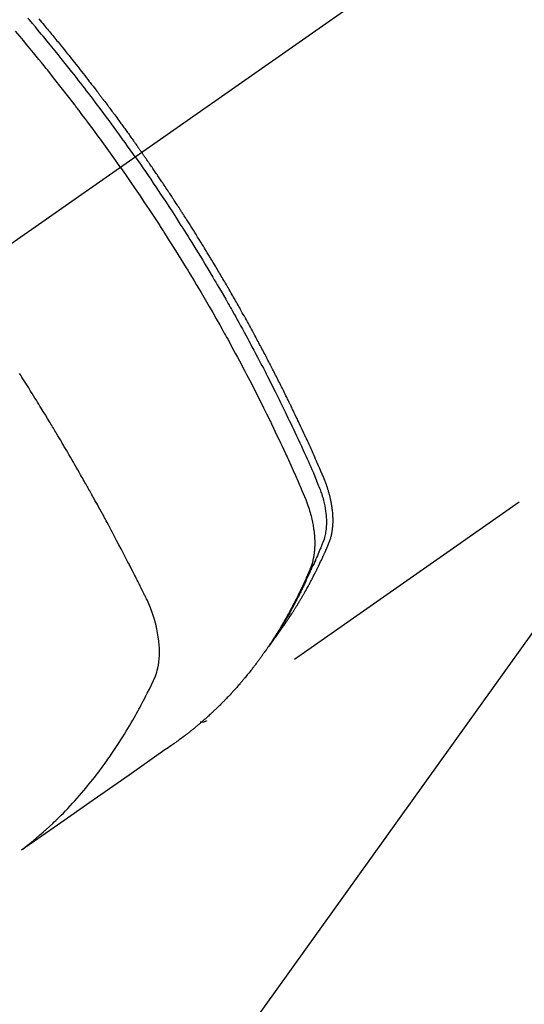
# Model space of a CAD drawing. Extents: x 27948 to 54421, y -22065 to -13195.
# Drawn here: x 43833 to 43856, y -15402 to -15357 of the extents above; entities that cross this region are included whole.
import ezdxf

# ---------------------------------------------------------------- set-up
doc = ezdxf.new("R2010")
doc.units = 0
doc.header["$LTSCALE"] = 50
doc.header["$MEASUREMENT"] = 0
doc.linetypes.add('CENTER2', pattern=[1.125, 0.75, -0.125, 0.125, -0.125])
doc.linetypes.add('HIDDEN', pattern=[0.375, 0.25, -0.125])
doc.layers.get('0').update_dxf_attribs({"linetype": 'CONTINUOUS'})
doc.layers.add('150-機器', color=8, linetype='CONTINUOUS')
doc.layers.add('160-文字', color=254, linetype='CONTINUOUS')
doc.styles.add('KH001', font='txt')
doc.dimstyles.new('KH1xx030', dxfattribs={"dimscale": 30, "dimtxt": 2, "dimasz": 0.6, "dimexe": 0.3, "dimexo": 1.2, "dimgap": 0.5, "dimtad": 3, "dimdec": 1, "dimdsep": 46, "dimlunit": 6, "dimtxsty": 'KH001', "dimblk": 'DOT', "dimcen": 1, "dimdle": 1, "dimclrd": 256, "dimclre": 256, "dimclrt": 256, "dimadec": 0, "dimazin": 0, "dimtfac": 1, "dimtdec": 1, "dimtix": 1, "dimtmove": 2, "dimatfit": 3, "dimldrblk": 'CLOSEDBLANK', "dimfxl": 1, "dimtolj": 1, "dimtzin": 0, "dimlwd": -1, "dimlwe": -1, "dimarcsym": 0})

# ---------------------------------------------------------------- blocks, each defined once
blk = doc.blocks.new('F402_H')
at = {"layer": '150-機器', "color": 13, "linetype": 'CENTER2'}
blk.add_line((0, 0), (244.018, -170.863), dxfattribs=at)
at = {"layer": '150-機器', "color": 13, "linetype": 'HIDDEN'}
blk.add_line((140.96, -126.704), (201.303, -168.957), dxfattribs=at)
for points in [[(208.935, -136.911), (208.873, -136.984), (208.812, -137.057), (208.75, -137.13), (208.689, -137.203), (208.64, -137.262), (208.592, -137.321), (208.543, -137.379), (208.494, -137.438), (208.446, -137.497), (208.397, -137.555), (208.348, -137.614), (208.299, -137.673), (208.251, -137.732), (208.202, -137.79), (208.154, -137.849), (208.105, -137.908), (208.057, -137.967), (208.009, -138.027), (207.961, -138.086), (207.913, -138.145), (207.841, -138.234), (207.768, -138.323), (207.696, -138.412), (207.624, -138.502), (207.588, -138.546), (207.552, -138.591), (207.517, -138.635), (207.481, -138.68), (207.421, -138.755), (207.362, -138.83), (207.302, -138.905), (207.243, -138.98), (207.16, -139.085), (207.077, -139.19), (206.994, -139.295), (206.912, -139.401), (206.841, -139.491), (206.77, -139.582), (206.7, -139.673), (206.629, -139.764), (206.594, -139.81), (206.559, -139.855), (206.523, -139.901), (206.488, -139.947), (206.459, -139.985), (206.429, -140.024), (206.399, -140.063), (206.37, -140.101), (206.33, -140.154), (206.289, -140.207), (206.249, -140.26), (206.208, -140.313), (206.185, -140.344), (206.162, -140.375), (206.138, -140.406), (206.115, -140.436), (206.091, -140.467), (206.068, -140.497), (206.045, -140.528), (206.022, -140.559), (206.01, -140.574), (205.999, -140.59), (205.987, -140.605), (205.976, -140.62), (205.93, -140.682), (205.884, -140.744), (205.838, -140.805), (205.792, -140.866), (205.769, -140.897), (205.746, -140.928), (205.723, -140.959), (205.7, -140.989), (205.665, -141.035), (205.631, -141.082), (205.596, -141.128), (205.562, -141.174), (205.539, -141.205), (205.516, -141.236), (205.493, -141.267), (205.47, -141.298), (205.425, -141.359), (205.379, -141.421), (205.334, -141.483), (205.289, -141.544), (205.255, -141.591), (205.221, -141.638), (205.187, -141.684), (205.154, -141.731), (205.12, -141.777), (205.086, -141.824), (205.052, -141.871), (205.018, -141.917), (204.984, -141.964), (204.95, -142.01), (204.916, -142.057), (204.883, -142.104), (204.849, -142.15), (204.816, -142.197), (204.782, -142.244), (204.749, -142.291), (204.716, -142.338), (204.682, -142.385), (204.649, -142.431), (204.616, -142.478), (204.593, -142.509), (204.571, -142.541), (204.549, -142.572), (204.527, -142.603), (204.502, -142.638), (204.478, -142.672), (204.453, -142.707), (204.429, -142.742), (204.414, -142.762), (204.4, -142.782), (204.386, -142.802), (204.371, -142.823), (204.355, -142.846), (204.338, -142.87), (204.322, -142.893), (204.305, -142.917), (204.289, -142.94), (204.272, -142.963), (204.256, -142.987), (204.24, -143.01)], [(204.534, -143.216), (204.651, -143.05), (204.768, -142.884), (204.885, -142.718), (205.003, -142.552), (205.126, -142.381), (205.25, -142.21), (205.374, -142.039), (205.498, -141.868), (205.613, -141.71), (205.729, -141.552), (205.845, -141.395), (205.962, -141.237), (206.136, -141.004), (206.311, -140.771), (206.487, -140.539), (206.664, -140.307), (206.752, -140.192), (206.841, -140.078), (206.929, -139.963), (207.018, -139.849), (207.119, -139.719), (207.221, -139.588), (207.323, -139.459), (207.425, -139.329), (207.546, -139.176), (207.667, -139.023), (207.789, -138.87), (207.911, -138.718), (208.052, -138.543), (208.193, -138.368), (208.335, -138.194), (208.478, -138.02), (208.563, -137.916), (208.649, -137.812), (208.735, -137.708), (208.821, -137.605), (208.955, -137.444), (209.089, -137.284), (209.224, -137.124), (209.359, -136.964), (209.427, -136.884)], [(205.21, -143.69), (205.437, -143.368), (205.665, -143.048), (205.894, -142.727), (206.124, -142.408), (206.236, -142.255), (206.348, -142.102), (206.461, -141.949), (206.574, -141.796), (206.703, -141.622), (206.833, -141.448), (206.964, -141.275), (207.094, -141.101), (207.127, -141.058), (207.159, -141.015), (207.192, -140.972), (207.225, -140.929), (207.253, -140.891), (207.282, -140.854), (207.31, -140.817), (207.339, -140.78), (207.624, -140.409), (207.911, -140.04), (208.2, -139.673), (208.49, -139.306), (208.54, -139.243), (208.591, -139.18), (208.642, -139.117), (208.692, -139.054), (208.811, -138.907), (208.93, -138.76), (209.049, -138.613), (209.169, -138.467), (209.323, -138.279), (209.478, -138.092), (209.633, -137.906), (209.789, -137.72), (209.997, -137.473)], [(198.111, -165.067), (198.069, -165.013), (198.028, -164.96), (197.987, -164.906), (197.947, -164.852), (197.913, -164.806), (197.88, -164.76), (197.847, -164.714), (197.815, -164.667), (197.801, -164.648), (197.788, -164.628), (197.774, -164.609), (197.761, -164.59), (197.739, -164.558), (197.717, -164.527), (197.695, -164.496), (197.674, -164.465), (197.655, -164.438), (197.636, -164.41), (197.617, -164.383), (197.599, -164.355), (197.577, -164.323), (197.556, -164.291), (197.535, -164.259), (197.514, -164.227), (197.477, -164.172), (197.44, -164.116), (197.403, -164.06), (197.367, -164.004), (197.351, -163.98), (197.336, -163.956), (197.321, -163.932), (197.305, -163.908), (197.29, -163.883), (197.275, -163.859), (197.259, -163.834), (197.244, -163.81), (197.229, -163.785), (197.213, -163.76), (197.198, -163.735), (197.183, -163.711), (197.172, -163.695), (197.162, -163.678), (197.152, -163.662), (197.142, -163.646), (197.122, -163.613), (197.102, -163.58), (197.082, -163.547), (197.063, -163.514), (197.048, -163.489), (197.032, -163.464), (197.017, -163.439), (197.002, -163.414), (196.982, -163.381), (196.963, -163.347), (196.944, -163.314), (196.924, -163.28), (196.91, -163.255), (196.895, -163.23), (196.88, -163.205), (196.866, -163.18), (196.851, -163.154), (196.837, -163.129), (196.822, -163.103), (196.808, -163.078), (196.798, -163.061), (196.788, -163.044), (196.779, -163.027), (196.769, -163.01), (196.76, -162.993), (196.75, -162.976), (196.741, -162.959), (196.731, -162.942), (196.708, -162.899), (196.684, -162.856), (196.66, -162.814), (196.637, -162.771), (196.618, -162.737), (196.599, -162.702), (196.581, -162.668), (196.562, -162.634), (196.544, -162.599), (196.525, -162.564), (196.507, -162.529), (196.488, -162.494), (196.477, -162.472), (196.466, -162.45), (196.454, -162.428), (196.443, -162.406), (196.423, -162.367), (196.403, -162.328), (196.383, -162.288), (196.363, -162.249), (196.345, -162.214), (196.327, -162.179), (196.309, -162.143), (196.291, -162.108), (196.278, -162.081), (196.265, -162.055), (196.252, -162.028), (196.239, -162.002), (196.226, -161.975), (196.213, -161.948), (196.199, -161.921), (196.186, -161.894), (196.178, -161.876), (196.169, -161.859), (196.161, -161.841), (196.152, -161.823), (196.118, -161.751), (196.084, -161.679), (196.05, -161.606), (196.016, -161.534), (196.004, -161.507), (195.992, -161.48), (195.979, -161.452), (195.967, -161.425), (195.954, -161.398), (195.942, -161.371), (195.929, -161.343), (195.917, -161.316), (195.909, -161.297), (195.901, -161.279), (195.893, -161.261), (195.885, -161.242), (195.864, -161.196), (195.844, -161.15), (195.824, -161.104), (195.804, -161.058), (195.784, -161.012), (195.764, -160.965), (195.744, -160.919), (195.725, -160.872), (195.709, -160.834), (195.693, -160.796), (195.678, -160.757), (195.664, -160.719), (195.651, -160.68), (195.638, -160.642), (195.627, -160.603), (195.616, -160.563), (195.606, -160.526), (195.597, -160.488), (195.588, -160.45), (195.58, -160.411), (195.572, -160.372), (195.564, -160.332), (195.558, -160.292), (195.552, -160.252), (195.548, -160.223), (195.544, -160.195), (195.541, -160.166), (195.538, -160.137), (195.533, -160.088), (195.529, -160.039), (195.525, -159.99), (195.522, -159.94), (195.521, -159.907), (195.52, -159.873), (195.52, -159.839), (195.519, -159.805), (195.52, -159.768), (195.52, -159.73), (195.521, -159.692), (195.522, -159.654), (195.523, -159.626), (195.524, -159.598), (195.526, -159.57), (195.527, -159.542), (195.531, -159.488), (195.536, -159.434), (195.541, -159.38), (195.547, -159.327), (195.552, -159.287), (195.557, -159.247), (195.563, -159.207), (195.569, -159.167), (195.574, -159.133), (195.579, -159.1), (195.584, -159.066), (195.59, -159.033), (195.595, -159.011), (195.599, -158.988), (195.604, -158.966), (195.608, -158.943), (195.613, -158.917), (195.619, -158.891), (195.624, -158.864), (195.63, -158.838), (195.635, -158.815), (195.64, -158.792), (195.645, -158.77), (195.651, -158.747), (195.658, -158.72), (195.664, -158.693), (195.671, -158.666), (195.678, -158.64), (195.685, -158.612), (195.693, -158.585), (195.7, -158.558), (195.707, -158.531), (195.714, -158.507), (195.721, -158.484), (195.728, -158.461), (195.734, -158.438), (195.743, -158.411), (195.751, -158.384), (195.759, -158.357), (195.768, -158.33), (195.779, -158.295), (195.79, -158.26), (195.802, -158.225), (195.814, -158.19), (195.824, -158.163), (195.833, -158.136), (195.843, -158.109), (195.853, -158.082), (195.863, -158.055), (195.873, -158.028), (195.883, -158.001), (195.893, -157.974), (195.951, -157.831), (196.011, -157.688), (196.072, -157.547), (196.135, -157.405), (196.164, -157.338), (196.194, -157.271), (196.223, -157.203), (196.253, -157.136), (196.267, -157.102), (196.282, -157.069), (196.297, -157.035), (196.312, -157.001), (196.349, -156.917), (196.386, -156.833), (196.424, -156.749), (196.462, -156.665), (196.492, -156.598), (196.522, -156.531), (196.553, -156.463), (196.583, -156.396), (196.614, -156.329), (196.645, -156.261), (196.675, -156.194), (196.706, -156.127), (196.729, -156.076), (196.752, -156.026), (196.776, -155.975), (196.799, -155.925), (196.822, -155.875), (196.845, -155.824), (196.869, -155.774), (196.892, -155.724), (196.924, -155.656), (196.955, -155.589), (196.987, -155.521), (197.018, -155.454), (197.026, -155.437), (197.033, -155.42), (197.041, -155.403), (197.049, -155.387), (197.073, -155.336), (197.097, -155.286), (197.121, -155.235), (197.145, -155.185), (197.193, -155.084), (197.241, -154.983), (197.289, -154.882), (197.338, -154.781), (197.362, -154.731), (197.386, -154.681), (197.41, -154.631), (197.435, -154.58), (197.451, -154.547), (197.467, -154.513), (197.483, -154.479), (197.5, -154.446), (197.516, -154.412), (197.533, -154.379), (197.549, -154.345), (197.566, -154.312), (197.59, -154.261), (197.615, -154.21), (197.64, -154.16), (197.665, -154.109), (197.698, -154.042), (197.731, -153.975), (197.764, -153.908), (197.798, -153.841), (197.831, -153.774), (197.864, -153.706), (197.898, -153.639), (197.931, -153.572), (197.965, -153.505), (197.999, -153.438), (198.033, -153.371), (198.067, -153.304), (198.101, -153.237), (198.135, -153.17), (198.169, -153.103), (198.203, -153.036), (198.237, -152.969), (198.272, -152.902), (198.306, -152.835), (198.34, -152.769), (198.366, -152.718), (198.393, -152.668), (198.419, -152.618), (198.445, -152.568), (198.488, -152.484), (198.532, -152.401), (198.575, -152.317), (198.619, -152.234), (198.645, -152.184), (198.671, -152.134), (198.697, -152.084), (198.724, -152.034), (198.759, -151.967), (198.794, -151.9), (198.83, -151.833), (198.866, -151.766), (198.901, -151.7), (198.937, -151.633), (198.973, -151.567), (199.008, -151.5), (199.044, -151.433), (199.08, -151.367), (199.116, -151.3), (199.152, -151.234), (199.197, -151.151), (199.243, -151.068), (199.288, -150.984), (199.334, -150.901), (199.379, -150.818), (199.425, -150.735), (199.471, -150.652), (199.517, -150.569), (199.563, -150.486), (199.609, -150.403), (199.655, -150.32), (199.701, -150.238), (199.738, -150.171), (199.776, -150.105), (199.813, -150.039), (199.85, -149.972), (199.888, -149.906), (199.926, -149.839), (199.963, -149.773), (200.001, -149.706), (200.029, -149.657), (200.058, -149.607), (200.086, -149.558), (200.114, -149.508), (200.162, -149.425), (200.209, -149.343), (200.257, -149.26), (200.305, -149.177), (200.343, -149.112), (200.382, -149.046), (200.42, -148.98), (200.459, -148.914), (200.497, -148.848), (200.536, -148.782), (200.574, -148.716), (200.613, -148.651), (200.651, -148.585), (200.69, -148.519), (200.729, -148.453), (200.768, -148.388), (200.807, -148.322), (200.846, -148.257), (200.885, -148.191), (200.924, -148.126), (200.983, -148.027), (201.042, -147.929), (201.101, -147.831), (201.161, -147.733), (201.19, -147.684), (201.22, -147.635), (201.25, -147.586), (201.279, -147.537), (201.329, -147.455), (201.379, -147.374), (201.429, -147.292), (201.48, -147.211), (201.55, -147.097), (201.62, -146.983), (201.691, -146.869), (201.762, -146.756), (201.823, -146.658), (201.884, -146.561), (201.945, -146.463), (202.007, -146.366), (202.037, -146.317), (202.068, -146.268), (202.099, -146.22), (202.13, -146.171), (202.156, -146.13), (202.182, -146.089), (202.208, -146.048), (202.235, -146.007), (202.271, -145.951), (202.307, -145.895), (202.343, -145.839), (202.379, -145.783), (202.4, -145.75), (202.42, -145.718), (202.441, -145.685), (202.462, -145.653), (202.483, -145.62), (202.504, -145.588), (202.525, -145.555), (202.546, -145.523), (202.556, -145.507), (202.567, -145.491), (202.577, -145.475), (202.588, -145.459), (202.63, -145.395), (202.672, -145.331), (202.714, -145.266), (202.756, -145.202), (202.777, -145.17), (202.798, -145.138), (202.819, -145.105), (202.84, -145.073), (202.872, -145.025), (202.903, -144.977), (202.935, -144.929), (202.966, -144.88), (202.988, -144.848), (203.009, -144.816), (203.03, -144.784), (203.051, -144.752), (203.094, -144.689), (203.136, -144.625), (203.179, -144.561), (203.221, -144.498), (203.253, -144.45), (203.286, -144.402), (203.318, -144.354), (203.35, -144.307), (203.382, -144.259), (203.414, -144.211), (203.447, -144.163), (203.479, -144.116), (203.511, -144.068), (203.543, -144.02), (203.575, -143.972), (203.608, -143.925), (203.64, -143.877), (203.673, -143.83), (203.706, -143.782), (203.738, -143.735), (203.771, -143.687), (203.803, -143.64), (203.836, -143.593), (203.868, -143.546), (203.89, -143.514), (203.912, -143.482), (203.934, -143.451), (203.955, -143.419), (203.98, -143.384), (204.004, -143.349), (204.028, -143.315), (204.052, -143.28), (204.066, -143.259), (204.08, -143.239), (204.094, -143.219), (204.108, -143.198), (204.125, -143.175), (204.141, -143.151), (204.158, -143.127), (204.174, -143.104), (204.19, -143.08), (204.207, -143.057), (204.223, -143.033), (204.24, -143.01)], [(204.534, -143.216), (204.417, -143.383), (204.301, -143.55), (204.186, -143.717), (204.07, -143.884), (203.951, -144.059), (203.833, -144.233), (203.715, -144.408), (203.597, -144.583), (203.488, -144.746), (203.379, -144.908), (203.271, -145.071), (203.163, -145.235), (203.003, -145.478), (202.844, -145.723), (202.686, -145.968), (202.529, -146.213), (202.451, -146.335), (202.374, -146.457), (202.296, -146.58), (202.219, -146.702), (202.131, -146.842), (202.044, -146.982), (201.957, -147.122), (201.87, -147.262), (201.767, -147.428), (201.665, -147.595), (201.563, -147.761), (201.462, -147.928), (201.346, -148.12), (201.23, -148.313), (201.114, -148.506), (201, -148.7), (200.931, -148.816), (200.863, -148.932), (200.795, -149.048), (200.727, -149.164), (200.622, -149.345), (200.517, -149.526), (200.413, -149.707), (200.309, -149.889), (200.257, -149.98), (200.206, -150.071), (200.154, -150.162), (200.103, -150.254), (200.029, -150.384), (199.956, -150.514), (199.884, -150.644), (199.811, -150.774), (199.732, -150.917), (199.653, -151.061), (199.575, -151.205), (199.497, -151.349), (199.426, -151.479), (199.355, -151.61), (199.285, -151.741), (199.214, -151.872), (199.13, -152.029), (199.047, -152.186), (198.964, -152.343), (198.881, -152.501), (198.82, -152.619), (198.758, -152.737), (198.697, -152.856), (198.636, -152.974), (198.602, -153.04), (198.569, -153.106), (198.535, -153.172), (198.501, -153.238), (198.388, -153.461), (198.275, -153.685), (198.163, -153.91), (198.051, -154.134), (197.98, -154.279), (197.909, -154.425), (197.838, -154.57), (197.767, -154.716), (197.703, -154.848), (197.639, -154.98), (197.576, -155.112), (197.512, -155.245), (197.449, -155.377), (197.386, -155.51), (197.323, -155.642), (197.261, -155.775), (197.186, -155.933), (197.112, -156.092), (197.038, -156.251), (196.964, -156.411), (196.897, -156.556), (196.83, -156.703), (196.764, -156.849), (196.697, -156.995), (196.643, -157.114), (196.589, -157.233), (196.535, -157.353), (196.483, -157.473), (196.417, -157.632), (196.352, -157.793), (196.288, -157.953), (196.224, -158.113), (196.195, -158.183), (196.166, -158.253), (196.138, -158.323), (196.11, -158.393), (196.09, -158.449), (196.07, -158.506), (196.051, -158.562), (196.032, -158.619), (196.011, -158.686), (195.992, -158.753), (195.973, -158.82), (195.955, -158.888), (195.926, -159.009), (195.9, -159.131), (195.878, -159.253), (195.859, -159.376), (195.847, -159.472), (195.837, -159.568), (195.83, -159.665), (195.825, -159.762), (195.823, -159.835), (195.823, -159.908), (195.824, -159.982), (195.827, -160.055), (195.832, -160.126), (195.838, -160.196), (195.846, -160.267), (195.856, -160.337), (195.866, -160.398), (195.877, -160.459), (195.89, -160.519), (195.906, -160.579), (195.929, -160.654), (195.955, -160.728), (195.983, -160.801), (196.012, -160.874), (196.026, -160.908), (196.04, -160.942), (196.053, -160.976), (196.067, -161.009), (196.083, -161.049), (196.099, -161.088), (196.114, -161.127), (196.13, -161.166), (196.164, -161.247), (196.199, -161.328), (196.233, -161.409), (196.268, -161.49), (196.283, -161.524), (196.297, -161.557), (196.312, -161.59), (196.326, -161.623), (196.346, -161.669), (196.366, -161.714), (196.387, -161.759), (196.408, -161.804), (196.436, -161.861), (196.465, -161.917), (196.494, -161.974), (196.521, -162.031), (196.541, -162.076), (196.561, -162.12), (196.58, -162.165), (196.599, -162.21), (196.612, -162.241), (196.626, -162.272), (196.64, -162.302), (196.653, -162.333), (196.695, -162.425), (196.737, -162.517), (196.779, -162.609), (196.821, -162.7), (196.844, -162.748), (196.866, -162.796), (196.889, -162.844), (196.911, -162.891), (196.928, -162.926), (196.945, -162.96), (196.962, -162.994), (196.979, -163.029), (196.995, -163.063), (197.012, -163.097), (197.029, -163.131), (197.046, -163.165), (197.07, -163.212), (197.093, -163.258), (197.117, -163.305), (197.141, -163.352), (197.167, -163.402), (197.193, -163.453), (197.22, -163.504), (197.246, -163.554), (197.264, -163.588), (197.281, -163.621), (197.299, -163.654), (197.317, -163.688), (197.335, -163.721), (197.352, -163.755), (197.37, -163.788), (197.388, -163.821), (197.406, -163.855), (197.424, -163.888), (197.442, -163.92), (197.46, -163.953), (197.496, -164.019), (197.532, -164.085), (197.568, -164.151), (197.605, -164.217), (197.619, -164.242), (197.633, -164.266), (197.646, -164.291), (197.66, -164.315), (197.683, -164.356), (197.706, -164.397), (197.73, -164.438), (197.753, -164.479), (197.779, -164.524), (197.805, -164.568), (197.831, -164.612), (197.857, -164.657), (197.888, -164.709), (197.919, -164.761), (197.951, -164.812), (197.983, -164.864), (197.997, -164.887), (198.012, -164.911), (198.027, -164.934), (198.041, -164.957), (198.071, -165.004), (198.101, -165.051), (198.131, -165.097), (198.162, -165.144), (198.184, -165.178), (198.207, -165.213), (198.23, -165.247), (198.254, -165.281), (198.27, -165.304), (198.285, -165.327), (198.301, -165.349), (198.317, -165.372), (198.351, -165.42), (198.386, -165.468), (198.421, -165.515), (198.456, -165.563)], [(205.21, -143.69), (204.986, -144.013), (204.762, -144.337), (204.54, -144.662), (204.319, -144.987), (204.213, -145.145), (204.107, -145.302), (204.002, -145.46), (203.897, -145.619), (203.778, -145.8), (203.659, -145.982), (203.541, -146.163), (203.422, -146.345), (203.393, -146.391), (203.363, -146.436), (203.334, -146.482), (203.305, -146.527), (203.279, -146.567), (203.254, -146.606), (203.229, -146.646), (203.204, -146.685), (202.953, -147.08), (202.705, -147.476), (202.458, -147.873), (202.213, -148.271), (202.171, -148.34), (202.129, -148.409), (202.087, -148.478), (202.045, -148.548), (201.947, -148.709), (201.85, -148.872), (201.753, -149.034), (201.656, -149.196), (201.533, -149.405), (201.41, -149.614), (201.288, -149.824), (201.166, -150.034), (201.005, -150.314), (200.845, -150.594), (200.687, -150.876), (200.529, -151.157), (200.477, -151.251), (200.425, -151.345), (200.373, -151.439), (200.321, -151.533), (200.231, -151.697), (200.141, -151.862), (200.051, -152.027), (199.962, -152.192), (199.873, -152.357), (199.785, -152.522), (199.697, -152.687), (199.61, -152.853), (199.535, -152.994), (199.461, -153.136), (199.387, -153.278), (199.313, -153.421), (199.228, -153.586), (199.143, -153.752), (199.058, -153.918), (198.974, -154.085), (198.83, -154.369), (198.688, -154.654), (198.547, -154.94), (198.407, -155.226), (198.384, -155.273), (198.361, -155.321), (198.338, -155.369), (198.315, -155.416), (198.235, -155.583), (198.155, -155.75), (198.076, -155.917), (197.996, -156.084), (197.918, -156.251), (197.84, -156.418), (197.762, -156.585), (197.684, -156.752), (197.651, -156.824), (197.618, -156.896), (197.585, -156.968), (197.552, -157.039), (197.444, -157.278), (197.337, -157.517), (197.23, -157.756), (197.124, -157.996), (197.061, -158.139), (196.998, -158.282), (196.936, -158.426), (196.875, -158.57), (196.819, -158.705), (196.766, -158.841), (196.714, -158.978), (196.665, -159.115), (196.638, -159.195), (196.613, -159.275), (196.588, -159.355), (196.565, -159.436), (196.543, -159.514), (196.523, -159.593), (196.503, -159.673), (196.485, -159.752), (196.477, -159.786), (196.469, -159.82), (196.462, -159.855), (196.454, -159.889), (196.442, -159.952), (196.431, -160.014), (196.42, -160.077), (196.41, -160.14), (196.404, -160.183), (196.398, -160.225), (196.392, -160.268), (196.387, -160.311), (196.378, -160.394), (196.37, -160.477), (196.363, -160.56), (196.358, -160.644), (196.356, -160.711), (196.354, -160.778), (196.353, -160.845), (196.354, -160.912), (196.356, -160.968), (196.358, -161.024), (196.361, -161.08), (196.365, -161.135), (196.369, -161.181), (196.373, -161.227), (196.378, -161.272), (196.384, -161.318), (196.389, -161.354), (196.395, -161.391), (196.401, -161.427), (196.407, -161.463), (196.413, -161.498), (196.42, -161.533), (196.428, -161.568), (196.436, -161.603), (196.448, -161.655), (196.462, -161.707), (196.477, -161.759), (196.492, -161.81), (196.505, -161.849), (196.519, -161.888), (196.533, -161.926), (196.548, -161.964), (196.56, -161.995), (196.572, -162.025), (196.585, -162.055), (196.597, -162.085), (196.612, -162.119), (196.626, -162.152), (196.64, -162.185), (196.655, -162.218), (196.672, -162.258), (196.689, -162.297), (196.706, -162.337), (196.723, -162.376), (196.738, -162.409), (196.752, -162.442), (196.767, -162.474), (196.782, -162.507), (196.797, -162.54), (196.811, -162.572), (196.826, -162.605), (196.841, -162.637), (196.856, -162.67), (196.871, -162.702), (196.885, -162.735), (196.9, -162.767), (196.915, -162.8), (196.93, -162.832), (196.945, -162.864), (196.96, -162.896), (196.98, -162.937), (196.999, -162.978), (197.019, -163.019), (197.039, -163.06), (197.056, -163.095), (197.074, -163.131), (197.091, -163.167), (197.109, -163.202), (197.124, -163.234), (197.14, -163.266), (197.156, -163.298), (197.171, -163.33), (197.2, -163.386), (197.228, -163.443), (197.257, -163.499), (197.286, -163.556), (197.296, -163.574), (197.306, -163.593), (197.316, -163.612), (197.325, -163.631), (197.345, -163.668), (197.365, -163.705), (197.384, -163.742), (197.404, -163.779), (197.42, -163.81), (197.436, -163.841), (197.453, -163.872), (197.469, -163.903), (197.483, -163.927), (197.496, -163.952), (197.51, -163.976), (197.523, -164), (197.54, -164.031), (197.557, -164.062), (197.574, -164.092), (197.591, -164.123), (197.604, -164.147), (197.617, -164.171), (197.631, -164.196), (197.644, -164.22), (197.658, -164.244), (197.672, -164.268), (197.686, -164.292), (197.7, -164.316), (197.71, -164.334), (197.72, -164.353), (197.73, -164.371), (197.741, -164.389), (197.761, -164.425), (197.782, -164.461), (197.803, -164.497), (197.825, -164.533), (197.839, -164.557), (197.853, -164.58), (197.867, -164.604), (197.881, -164.627), (197.899, -164.657), (197.917, -164.687), (197.934, -164.716), (197.952, -164.746), (197.966, -164.77), (197.98, -164.793), (197.995, -164.816), (198.009, -164.84), (198.031, -164.875), (198.052, -164.91), (198.074, -164.945), (198.096, -164.98), (198.11, -165.004), (198.125, -165.027), (198.139, -165.05), (198.154, -165.073), (198.176, -165.108), (198.198, -165.143), (198.22, -165.177), (198.243, -165.211), (198.261, -165.24), (198.28, -165.268), (198.298, -165.297), (198.317, -165.325), (198.332, -165.348), (198.347, -165.371), (198.362, -165.394), (198.377, -165.417), (198.399, -165.451), (198.422, -165.485), (198.445, -165.519), (198.468, -165.553), (198.487, -165.581), (198.506, -165.609), (198.525, -165.638), (198.544, -165.666), (198.571, -165.705), (198.598, -165.744), (198.625, -165.782), (198.653, -165.821), (198.676, -165.854), (198.699, -165.888), (198.723, -165.921), (198.746, -165.954), (198.77, -165.987), (198.793, -166.02), (198.816, -166.053), (198.84, -166.085), (198.856, -166.107), (198.873, -166.129), (198.889, -166.15), (198.905, -166.172), (198.929, -166.204), (198.953, -166.237), (198.977, -166.269), (199.001, -166.301), (199.025, -166.334), (199.049, -166.366), (199.074, -166.398), (199.098, -166.43), (199.114, -166.451), (199.131, -166.473), (199.147, -166.494), (199.164, -166.515), (199.189, -166.547), (199.213, -166.579), (199.238, -166.61), (199.263, -166.642), (199.304, -166.694), (199.346, -166.747), (199.387, -166.799), (199.429, -166.851), (199.463, -166.892), (199.497, -166.933), (199.531, -166.974), (199.565, -167.015), (199.59, -167.046), (199.616, -167.076), (199.642, -167.107), (199.667, -167.137), (199.693, -167.167), (199.719, -167.198), (199.745, -167.228), (199.771, -167.258), (199.806, -167.298), (199.841, -167.338), (199.876, -167.378), (199.912, -167.417), (199.938, -167.447), (199.964, -167.477), (199.991, -167.507), (200.017, -167.536), (200.044, -167.566), (200.07, -167.595), (200.097, -167.624), (200.124, -167.654), (200.169, -167.702), (200.214, -167.75), (200.259, -167.798), (200.304, -167.846), (200.341, -167.884), (200.377, -167.922), (200.414, -167.96), (200.45, -167.998), (200.468, -168.017), (200.487, -168.036), (200.505, -168.055), (200.524, -168.074), (200.56, -168.111), (200.597, -168.148), (200.634, -168.185), (200.672, -168.222), (200.69, -168.241), (200.709, -168.259), (200.728, -168.277), (200.747, -168.296), (200.775, -168.323), (200.803, -168.351), (200.832, -168.378), (200.86, -168.405), (200.879, -168.423), (200.897, -168.441), (200.916, -168.459), (200.935, -168.477), (200.963, -168.504), (200.992, -168.532), (201.02, -168.559), (201.049, -168.585), (201.088, -168.621), (201.126, -168.656), (201.165, -168.691), (201.204, -168.726), (201.233, -168.753), (201.262, -168.779), (201.291, -168.805), (201.32, -168.831), (201.34, -168.849), (201.359, -168.866), (201.379, -168.883), (201.398, -168.9), (201.418, -168.918), (201.437, -168.935), (201.457, -168.953), (201.476, -168.97), (201.488, -168.98), (201.5, -168.99), (201.512, -169), (201.524, -169.01), (201.552, -169.034), (201.58, -169.058), (201.608, -169.082), (201.636, -169.106), (201.666, -169.131), (201.695, -169.156), (201.725, -169.181), (201.755, -169.206), (201.775, -169.223), (201.795, -169.239), (201.816, -169.256), (201.836, -169.272), (201.856, -169.289), (201.876, -169.305), (201.896, -169.322), (201.916, -169.338), (201.936, -169.355), (201.957, -169.371), (201.977, -169.388), (201.998, -169.404), (202.008, -169.412), (202.018, -169.42), (202.028, -169.428), (202.039, -169.436), (202.069, -169.46), (202.1, -169.484), (202.131, -169.508), (202.161, -169.532), (202.182, -169.548), (202.202, -169.564), (202.223, -169.58), (202.244, -169.596), (202.264, -169.612), (202.285, -169.628), (202.305, -169.643), (202.326, -169.659), (202.377, -169.699), (202.429, -169.738), (202.482, -169.777), (202.534, -169.815), (202.587, -169.853), (202.64, -169.891), (202.693, -169.929), (202.746, -169.967), (202.782, -169.992), (202.817, -170.018), (202.853, -170.043), (202.889, -170.068), (202.962, -170.12), (203.035, -170.171), (203.108, -170.222), (203.181, -170.273), (204.816, -171.416), (206.451, -172.56), (208.085, -173.705), (209.719, -174.851)], [(209.665, -174.794), (209.467, -174.636), (209.269, -174.477), (209.073, -174.316), (208.879, -174.152), (208.731, -174.023), (208.586, -173.892), (208.441, -173.76), (208.299, -173.626), (208.229, -173.559), (208.159, -173.492), (208.09, -173.425), (208.021, -173.357), (207.917, -173.254), (207.814, -173.15), (207.712, -173.045), (207.611, -172.939), (207.502, -172.824), (207.395, -172.707), (207.288, -172.59), (207.183, -172.472), (207.082, -172.358), (206.982, -172.242), (206.883, -172.126), (206.785, -172.009), (206.708, -171.916), (206.632, -171.822), (206.556, -171.728), (206.481, -171.634), (206.401, -171.532), (206.321, -171.43), (206.243, -171.327), (206.165, -171.224), (206.08, -171.11), (205.996, -170.996), (205.913, -170.881), (205.831, -170.766), (205.781, -170.695), (205.731, -170.624), (205.682, -170.553), (205.632, -170.482), (205.57, -170.391), (205.509, -170.301), (205.448, -170.209), (205.387, -170.118), (205.358, -170.073), (205.329, -170.029), (205.3, -169.984), (205.271, -169.939), (205.188, -169.81), (205.107, -169.68), (205.026, -169.549), (204.946, -169.418), (204.87, -169.292), (204.794, -169.165), (204.72, -169.038), (204.646, -168.91), (204.588, -168.808), (204.531, -168.706), (204.474, -168.603), (204.417, -168.5), (204.366, -168.407), (204.316, -168.313), (204.265, -168.219), (204.216, -168.125), (204.159, -168.016), (204.103, -167.906), (204.047, -167.796), (203.99, -167.686), (203.89, -167.494), (203.792, -167.301), (203.701, -167.105), (203.618, -166.906), (203.586, -166.816), (203.557, -166.726), (203.531, -166.635), (203.508, -166.543), (203.48, -166.401), (203.458, -166.259), (203.443, -166.115), (203.434, -165.971), (203.431, -165.85), (203.431, -165.73), (203.434, -165.609), (203.441, -165.489), (203.459, -165.302), (203.484, -165.116), (203.515, -164.931), (203.552, -164.747), (203.561, -164.707), (203.57, -164.668), (203.579, -164.628), (203.588, -164.589), (203.661, -164.317), (203.744, -164.048), (203.84, -163.783), (203.951, -163.525), (203.985, -163.453), (204.02, -163.382), (204.055, -163.311), (204.09, -163.24), (204.108, -163.205), (204.126, -163.169), (204.144, -163.133), (204.161, -163.098), (204.174, -163.071), (204.188, -163.044), (204.201, -163.018), (204.214, -162.991), (204.263, -162.893), (204.311, -162.795), (204.36, -162.697), (204.409, -162.599), (204.45, -162.519), (204.49, -162.438), (204.53, -162.358), (204.571, -162.278), (204.619, -162.183), (204.662, -162.096), (204.715, -161.993), (204.789, -161.851), (204.812, -161.806), (204.832, -161.767), (204.845, -161.742), (204.844, -161.743), (204.84, -161.751), (204.835, -161.76), (204.83, -161.77), (204.825, -161.779), (204.822, -161.784), (204.839, -161.752), (204.867, -161.698), (204.899, -161.637), (205.067, -161.314), (205.183, -161.092), (205.277, -160.911), (205.383, -160.709), (205.43, -160.62), (205.477, -160.531), (205.524, -160.442), (205.571, -160.353), (205.634, -160.237), (205.696, -160.121), (205.758, -160.006), (205.821, -159.89), (205.859, -159.818), (205.897, -159.747), (205.936, -159.675), (205.974, -159.604), (206.032, -159.497), (206.091, -159.39), (206.149, -159.284), (206.208, -159.177), (206.262, -159.079), (206.316, -158.981), (206.371, -158.883), (206.425, -158.785), (206.454, -158.731), (206.484, -158.678), (206.513, -158.625), (206.543, -158.571), (206.578, -158.509), (206.613, -158.447), (206.648, -158.385), (206.683, -158.323), (206.693, -158.305), (206.703, -158.287), (206.713, -158.269), (206.723, -158.251), (206.758, -158.189), (206.793, -158.127), (206.828, -158.064), (206.863, -158.002), (206.904, -157.931), (206.944, -157.86), (206.985, -157.788), (207.025, -157.717), (207.091, -157.602), (207.157, -157.487), (207.223, -157.371), (207.29, -157.256), (207.356, -157.14), (207.423, -157.025), (207.49, -156.91), (207.557, -156.794), (207.614, -156.697), (207.671, -156.599), (207.728, -156.501), (207.785, -156.404), (207.812, -156.359), (207.838, -156.315), (207.864, -156.271), (207.89, -156.226), (207.948, -156.129), (208.006, -156.032), (208.064, -155.934), (208.122, -155.837), (208.158, -155.775), (208.195, -155.713), (208.232, -155.651), (208.269, -155.59), (208.306, -155.528), (208.344, -155.466), (208.381, -155.404), (208.418, -155.342), (208.423, -155.333), (208.429, -155.324), (208.434, -155.316), (208.439, -155.307), (208.535, -155.147), (208.631, -154.988), (208.729, -154.829), (208.826, -154.671), (208.88, -154.583), (208.935, -154.495), (208.989, -154.407), (209.043, -154.319), (209.109, -154.213), (209.174, -154.107), (209.24, -154.001), (209.305, -153.896), (209.393, -153.755), (209.481, -153.615), (209.57, -153.474), (209.658, -153.334), (209.708, -153.255), (209.759, -153.176), (209.809, -153.097)], [(201.291, -168.949), (201.293, -168.951), (201.295, -168.952), (201.297, -168.953), (201.298, -168.955), (201.301, -168.955), (201.303, -168.957), (201.305, -168.958), (201.306, -168.959), (201.308, -168.96), (201.31, -168.962), (201.312, -168.963), (201.314, -168.963), (201.316, -168.964), (201.318, -168.966), (201.32, -168.967), (201.322, -168.968), (201.324, -168.969), (201.326, -168.97), (201.328, -168.972), (201.33, -168.972), (201.332, -168.973), (201.334, -168.975), (201.336, -168.975), (201.338, -168.976), (201.34, -168.977), (201.343, -168.978), (201.344, -168.979), (201.346, -168.98), (201.348, -168.981), (201.35, -168.982), (201.353, -168.983), (201.354, -168.984), (201.357, -168.984), (201.358, -168.986), (201.361, -168.987), (201.363, -168.988), (201.365, -168.988), (201.367, -168.988), (201.369, -168.989), (201.372, -168.99), (201.374, -168.991), (201.376, -168.992), (201.378, -168.992), (201.38, -168.993), (201.383, -168.994), (201.385, -168.995), (201.387, -168.996), (201.389, -168.996), (201.391, -168.996), (201.393, -168.997), (201.396, -168.998), (201.398, -168.999), (201.4, -168.999), (201.402, -168.999), (201.404, -169), (201.406, -169.001), (201.409, -169.002), (201.411, -169.002), (201.413, -169.002), (201.416, -169.003), (201.418, -169.003), (201.42, -169.003), (201.422, -169.004), (201.425, -169.005), (201.428, -169.005), (201.43, -169.005), (201.432, -169.006), (201.434, -169.006), (201.436, -169.006), (201.439, -169.007), (201.441, -169.007), (201.443, -169.007), (201.445, -169.008), (201.448, -169.008), (201.45, -169.009), (201.453, -169.009), (201.455, -169.009), (201.457, -169.01), (201.46, -169.009), (201.462, -169.01), (201.464, -169.01), (201.466, -169.01), (201.469, -169.011), (201.471, -169.01), (201.474, -169.01), (201.476, -169.011), (201.478, -169.011), (201.481, -169.011), (201.483, -169.011), (201.485, -169.011), (201.488, -169.011), (201.49, -169.011), (201.492, -169.011), (201.495, -169.011), (201.497, -169.011), (201.5, -169.012), (201.502, -169.011), (201.505, -169.011), (201.507, -169.011), (201.51, -169.011), (201.512, -169.012), (201.514, -169.01), (201.516, -169.011), (201.519, -169.01), (201.521, -169.011), (201.524, -169.01), (201.526, -169.01), (201.529, -169.01), (201.531, -169.01), (201.534, -169.01), (201.536, -169.009), (201.538, -169.009), (201.541, -169.009), (201.543, -169.009), (201.546, -169.008), (201.548, -169.008), (201.55, -169.008), (201.553, -169.007), (201.555, -169.007), (201.558, -169.007), (201.56, -169.007), (201.562, -169.005), (201.564, -169.006), (201.567, -169.005), (201.57, -169.005), (201.572, -169.004), (201.574, -169.004)]]:
    blk.add_lwpolyline(points, dxfattribs=at)
blk = doc.blocks.new('_ClosedBlank')
at = {"color": 0, "linetype": 'ByBlock', "lineweight": -2}
for p, q in [((-1, 0.1667), (0, 0)), ((-1, 0.1667), (-1, -0.1667)), ((0, 0), (-1, -0.1667))]:
    blk.add_line(p, q, dxfattribs=at)
blk = doc.blocks.new('_Dot')
at = {"color": 0, "linetype": 'ByBlock', "lineweight": -2}
blk.add_line((-0.5, 0), (-1, 0), dxfattribs=at)
at = {"color": 0, "linetype": 'ByBlock', "const_width": 0.5}
blk.add_lwpolyline([(-0.25, 0, 1), (0.25, 0, 1)], format="xyb", close=True, dxfattribs=at)

msp = doc.modelspace()

# ---------------------------------------------------------------- block references
at = {"layer": '150-機器', "xscale": -1}
msp.add_blockref('F402_H', (44043.042, -15220.467), dxfattribs=at)

# ---------------------------------------------------------------- leaders
at = {"layer": '160-文字', "annotation_type": 0, "has_hookline": 1, "hookline_direction": 1}
for points, text_width in [([(44823.035, -15200.659), (43909.055, -16882.756), (43891.055, -16882.756)], 1630.051), ([(44553.035, -15200.659), (43798.175, -16567.933), (43780.175, -16567.933)], 1240.203), ([(43923.035, -15292.677), (43304.476, -16155.952), (43286.476, -16155.952)], 963.959)]:
    msp.add_leader(points, dimstyle='KH1xx030', override={"dimgap": 0.5, "dimtad": 1}, dxfattribs=dict(at, text_width=text_width))
at = {"layer": '160-文字'}
msp.add_leader([(44163.035, -15220.659), (43304.476, -16155.952)], dimstyle='KH1xx030', override={"dimgap": 0.5, "dimtad": 1}, dxfattribs=at)

doc.saveas('drawing.dxf')
